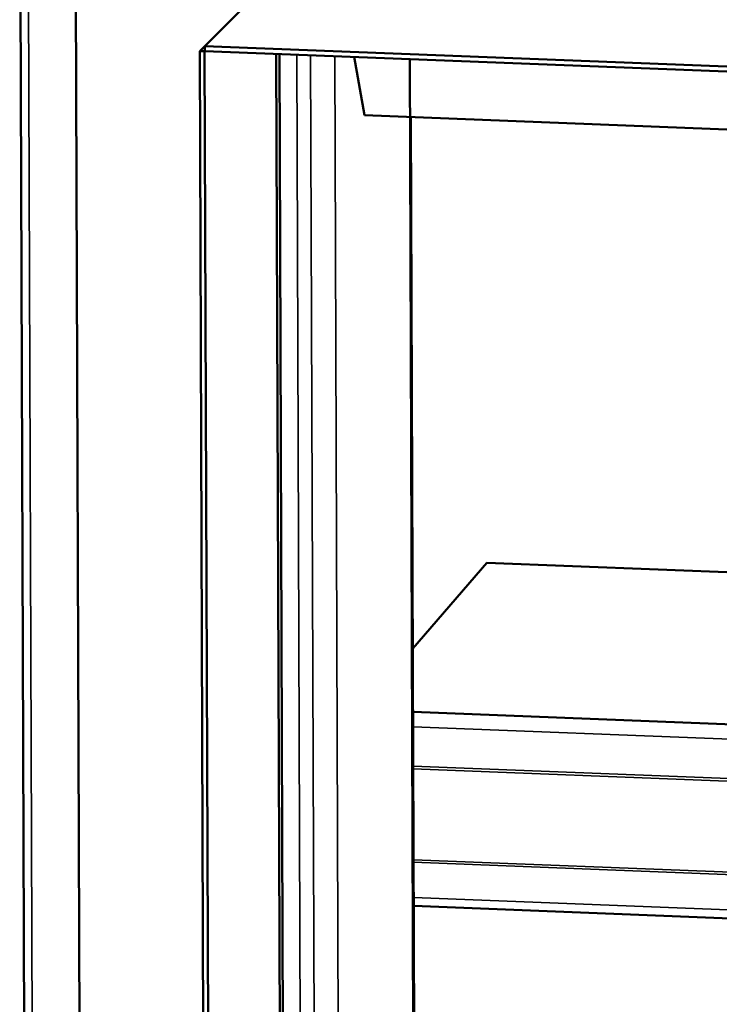
# Model space of a CAD drawing. Units: inches. Extents: x 0.4 to 50.6, y 0.4 to 32.6.
# Drawn here: x 32.6 to 36.8, y 15.1 to 20.9 of the extents above; entities that cross this region are included whole.
import ezdxf

# ---------------------------------------------------------------- set-up
doc = ezdxf.new("R2010")
doc.units = ezdxf.units.IN
doc.header["$LTSCALE"] = 3
doc.header["$MEASUREMENT"] = 0
doc.layers.add('Visible (ANSI)', color=7, linetype='Continuous', lineweight=50)
doc.layers.add('Visible Narrow (ANSI)', color=7, linetype='Continuous', lineweight=35)

msp = doc.modelspace()

# ---------------------------------------------------------------- linework, layer by layer
at = {"layer": 'Visible (ANSI)'}
for p, q in [((32.6817, 9.9793), (32.6375, 22.5282)), ((33.0017, 11.3894), (32.9639, 22.1232)), ((34.1371, 21.1671), (33.7264, 20.7566)), ((33.6966, 20.7279), (34.1073, 21.1384)), ((33.7264, 20.7566), (39.5984, 20.5266)), ((33.7264, 20.7566), (33.7265, 20.7276)), ((33.7256, 20.7268), (33.6966, 20.7279)), ((33.731, 10.9459), (33.6966, 20.7279)), ((33.7265, 20.7277), (33.7256, 20.7268)), ((33.76, 10.9447), (33.7256, 20.7268)), ((33.7265, 20.7276), (39.5985, 20.4977)), ((34.1802, 11.3725), (34.1473, 20.7112)), ((34.1984, 11.4785), (34.1658, 20.7104)), ((34.606, 20.6932), (34.6673, 20.3501)), ((34.9643, 11.7325), (34.9328, 20.6804)), ((34.6673, 20.3501), (39.6006, 20.1569)), ((34.9689, 12.1244), (34.94, 20.3394)), ((34.951, 17.2118), (35.3871, 17.7155)), ((35.3871, 17.7155), (37.1711, 17.6456)), ((36.8867, 16.7622), (34.9523, 16.8379)), ((34.9564, 15.6961), (36.8689, 15.6212))]:
    msp.add_line(p, q, dxfattribs=at)
at = {"layer": 'Visible Narrow (ANSI)'}
for p, q in [((32.6847, 22.5164), (32.7289, 9.9854)), ((34.268, 20.7064), (34.3005, 11.4767)), ((34.3812, 11.6162), (34.3492, 20.7032)), ((34.4911, 20.6977), (34.5228, 11.6944)), ((36.8696, 16.6753), (34.9526, 16.7504)), ((34.9535, 16.5183), (36.8604, 16.4436)), ((36.8504, 16.4286), (34.9535, 16.5029)), ((34.9554, 15.9677), (36.8753, 15.8925)), ((36.9933, 15.8733), (34.9555, 15.9531)), ((34.9562, 15.7463), (36.8561, 15.6718))]:
    msp.add_line(p, q, dxfattribs=at)

doc.saveas('drawing.dxf')
